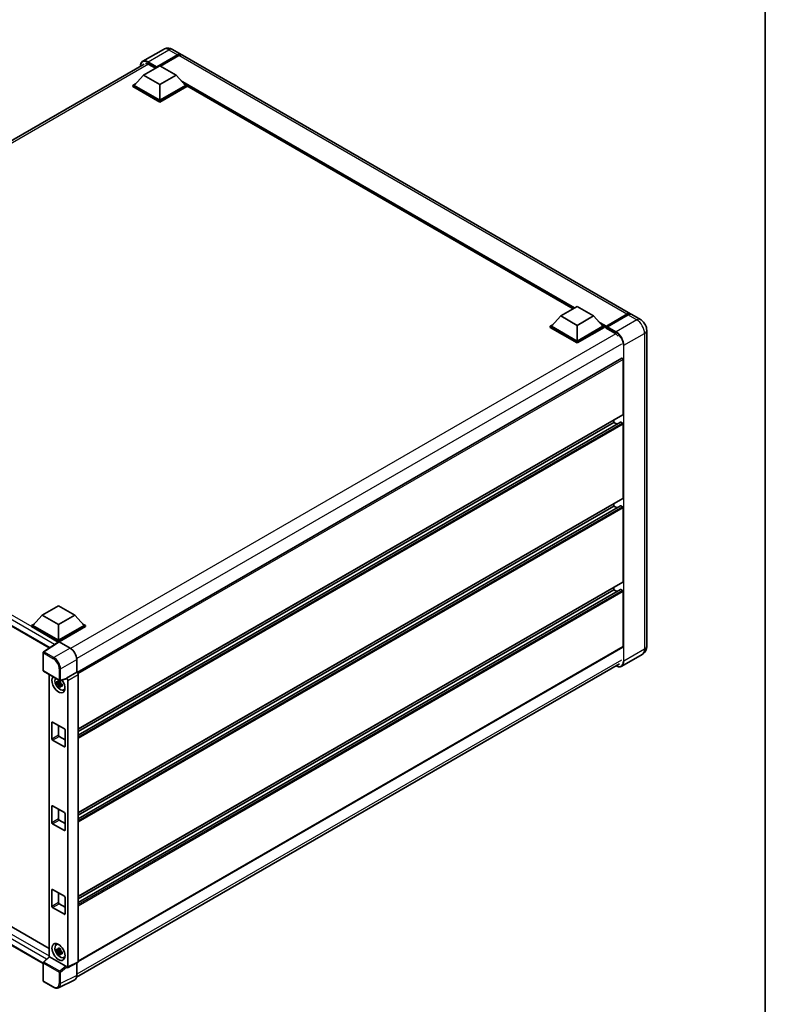
# Model space of a CAD drawing. Units: millimetres. Extents: x 0 to 11604, y 0 to 1546.
# Drawn here: x 953 to 1173, y 169 to 460 of the extents above; entities that cross this region are included whole.
import ezdxf

# ---------------------------------------------------------------- set-up
doc = ezdxf.new("R2010")
doc.units = ezdxf.units.MM
doc.header["$LTSCALE"] = 3
for name, color, linetype, lineweight in [('Border (ISO)', 7, 'Continuous', 35), ('Visible (ISO)', 7, 'Continuous', 35), ('Visible Narrow (ISO)', 7, 'Continuous', 25)]:
    doc.layers.add(name, color=color, linetype=linetype, lineweight=lineweight)

# ---------------------------------------------------------------- blocks, each defined once
blk = doc.blocks.new('図面枠 tk図枠')
at = {"layer": 'Border (ISO)'}
blk.add_line((405.5, 289), (405.5, 8), dxfattribs=at)

msp = doc.modelspace()

# ---------------------------------------------------------------- linework, layer by layer
at = {"layer": 'Visible (ISO)'}
for p, q in [((995.3412, 451.269), (989.2665, 447.7618)), ((998.0685, 451.215), (1000.5755, 449.7675)), ((993.3135, 445.963), (999.4846, 449.5259)), ((993.4099, 446.1522), (999.4846, 449.6595)), ((999.8703, 449.4368), (994.4898, 446.3304)), ((1133.2544, 373.1653), (1000.9612, 449.5448)), ((829.2854, 354.3405), (989.6756, 446.9419)), ((989.4565, 443.6694), (994.2777, 446.4529)), ((991.0957, 446.8203), (993.0049, 445.718)), ((993.3135, 445.963), (993.3135, 445.9852)), ((993.3713, 445.9296), (993.3135, 445.963)), ((994.2777, 446.4529), (999.0989, 443.6694)), ((989.4565, 443.6694), (986.7181, 440.5964)), ((994.2777, 440.8858), (989.4565, 443.6694)), ((999.0989, 443.6694), (994.2777, 440.8858)), ((999.0989, 443.6694), (1001.8373, 440.5964)), ((986.3324, 440.5964), (987.1268, 441.055)), ((986.3324, 440.2846), (986.3324, 440.5964)), ((994.2777, 436.0091), (986.3324, 440.5964)), ((994.2777, 435.6974), (986.3324, 440.2846)), ((994.2777, 436.2318), (986.7181, 440.5964)), ((994.2777, 440.8858), (994.2777, 436.2318)), ((1001.8373, 440.5964), (994.2777, 436.2318)), ((1002.223, 440.5964), (994.2777, 436.0091)), ((1002.223, 440.2846), (994.2777, 435.6974)), ((1001.4286, 441.055), (1002.223, 440.5964)), ((1002.223, 440.2846), (1002.223, 440.5964)), ((1116.3087, 374.659), (1002.223, 440.5264)), ((994.2777, 435.6974), (994.2777, 436.0091)), ((1112.6474, 372.5451), (1117.4686, 375.3286)), ((1117.4686, 375.3286), (1122.2898, 372.5451)), ((1112.6474, 372.5451), (1109.909, 369.4721)), ((1117.4686, 369.7616), (1112.6474, 372.5451)), ((1122.2898, 372.5451), (1117.4686, 369.7616)), ((1122.2898, 372.5451), (1125.0282, 369.4721)), ((1126.0207, 369.3118), (1132.1918, 372.8747)), ((1126.1081, 369.5612), (1132.1635, 373.0572)), ((1132.5492, 372.8346), (1126.4745, 369.3273)), ((1136.1472, 371.4952), (1133.6401, 372.9426)), ((1109.5233, 369.4721), (1110.3177, 369.9307)), ((1109.5233, 369.1603), (1109.5233, 369.4721)), ((1117.4686, 364.8849), (1109.5233, 369.4721)), ((1117.4686, 365.1075), (1109.909, 369.4721)), ((1117.4686, 369.7616), (1117.4686, 365.1075)), ((1125.0282, 369.4721), (1117.4686, 365.1075)), ((1125.4139, 369.4721), (1117.4686, 364.8849)), ((1124.6195, 369.9307), (1125.4139, 369.4721)), ((1125.4139, 369.1603), (1125.4139, 369.4721)), ((1125.9924, 369.0681), (1125.4139, 369.4021)), ((1125.9924, 369.1603), (1125.9924, 369.3607)), ((1117.4686, 364.5731), (1109.5233, 369.1603)), ((1125.4139, 369.1603), (1117.4686, 364.5731)), ((1125.9924, 368.9376), (1125.9924, 369.2494)), ((1125.9924, 368.9376), (1128.5959, 367.4346)), ((1126.3781, 369.1381), (1126.0888, 369.3051)), ((1126.3781, 369.1603), (1126.3781, 369.1381)), ((1138.0094, 368.2696), (1138.0094, 274.9663)), ((1117.4686, 364.5731), (1117.4686, 364.8849)), ((1130.6772, 360.0439), (969.886, 267.211)), ((1131.0064, 343.4407), (1131.0064, 359.6964)), ((832.9375, 348.8002), (961.6642, 274.4798)), ((1130.95, 343.3158), (970.1718, 250.4905)), ((1130.2689, 341.1552), (970.1718, 248.723)), ((1128.3066, 341.1025), (970.1718, 249.8034)), ((1128.3066, 341.1025), (1128.3066, 341.7897)), ((1129.2422, 340.5624), (1128.3066, 341.1025)), ((1130.8136, 340.8799), (1130.3508, 341.1471)), ((1131.0064, 318.7231), (1131.0064, 340.5458)), ((1130.95, 318.5983), (970.1718, 225.7729)), ((1128.3066, 316.385), (1128.3066, 317.0721)), ((1130.2689, 316.4376), (970.1718, 224.0055)), ((1128.3066, 316.385), (970.1718, 225.0858)), ((1129.2422, 315.8448), (1128.3066, 316.385)), ((1130.8136, 316.1623), (1130.3508, 316.4295)), ((1131.0064, 294.0055), (1131.0064, 315.8283)), ((1130.95, 293.8807), (970.1718, 201.0554)), ((1130.2689, 291.72), (970.1718, 199.2879)), ((1128.3066, 291.6674), (970.1718, 200.3682)), ((1128.3066, 291.6674), (1128.3066, 292.3545)), ((1129.2422, 291.1272), (1128.3066, 291.6674)), ((1130.8136, 291.4447), (1130.3508, 291.7119)), ((1131.0064, 274.855), (1131.0064, 291.1107)), ((959.5652, 284.163), (964.3864, 286.9465)), ((964.3864, 286.9465), (969.2076, 284.163)), ((959.5652, 284.163), (956.8268, 281.09)), ((964.3864, 281.3795), (959.5652, 284.163)), ((969.2076, 284.163), (964.3864, 281.3795)), ((969.2076, 284.163), (971.946, 281.09)), ((956.4411, 281.09), (957.2355, 281.5487)), ((956.4411, 280.7783), (956.4411, 281.09)), ((964.3864, 276.5028), (956.4411, 281.09)), ((964.3154, 276.232), (956.4411, 280.7783)), ((964.3864, 276.7255), (956.8268, 281.09)), ((964.3864, 281.3795), (964.3864, 276.7255)), ((971.946, 281.09), (964.3864, 276.7255)), ((972.3317, 281.09), (964.3864, 276.5028)), ((972.3317, 280.7783), (964.5792, 276.3024)), ((971.5373, 281.5487), (972.3317, 281.09)), ((972.3317, 280.7783), (972.3317, 281.09)), ((964.4381, 276.3131), (959.9623, 273.3549)), ((964.3864, 276.2789), (964.3864, 276.5028)), ((964.5791, 276.3025), (967.8588, 274.4089)), ((964.3154, 276.232), (964.29, 276.2467)), ((964.29, 276.2152), (964.29, 276.2467)), ((1130.95, 274.7301), (970.1718, 181.9048)), ((959.8399, 267.8224), (959.8399, 273.1274)), ((969.7861, 271.0708), (969.7861, 267.2838)), ((1136.6926, 272.5774), (1130.6179, 269.0702)), ((959.9763, 267.5862), (964.6668, 264.8782)), ((969.7222, 177.2331), (1130.016, 269.7788)), ((961.5947, 266.6518), (961.5947, 183.2379)), ((964.9155, 264.6648), (964.6402, 264.5059)), ((966.7106, 265.3148), (964.87, 264.8499)), ((969.7861, 267.2838), (966.7924, 265.5554)), ((966.7924, 265.5554), (966.7926, 265.5553)), ((966.7924, 265.4546), (966.7924, 265.5554)), ((967.1781, 264.8876), (967.1781, 180.2789)), ((969.7861, 267.2838), (969.7863, 267.2837)), ((970.1718, 266.6161), (970.1718, 181.7741)), ((964.9546, 264.245), (963.919, 264.0274)), ((964.4181, 263.1629), (965.1243, 263.951)), ((964.6402, 263.8675), (965.08, 264.1214)), ((964.9546, 264.5248), (964.9546, 264.6435)), ((964.9546, 264.245), (964.9546, 264.3048)), ((965.0304, 264.2012), (964.9546, 264.245)), ((965.1243, 263.951), (965.1243, 264.0386)), ((965.1243, 263.951), (965.1761, 263.9211)), ((965.4684, 263.7073), (965.1931, 263.5483)), ((965.3667, 263.8111), (965.4695, 263.7517)), ((965.9094, 262.0849), (966.288, 262.2525)), ((835.2751, 258.6549), (961.5947, 185.7243)), ((959.8399, 181.2277), (832.9375, 254.4948)), ((962.4579, 247.5766), (962.4579, 252.4755)), ((962.6508, 252.5869), (966.122, 250.5828)), ((964.3864, 251.5848), (964.3864, 248.69)), ((966.3149, 250.2487), (966.3149, 245.3498)), ((966.122, 245.2384), (962.6508, 247.2425)), ((964.5792, 248.3559), (966.3149, 247.3539)), ((962.4579, 222.859), (962.4579, 227.758)), ((962.6508, 227.8693), (966.122, 225.8652)), ((964.3864, 226.8672), (964.3864, 223.9724)), ((966.3149, 225.5312), (966.3149, 220.6322)), ((966.122, 220.5208), (962.6508, 222.525)), ((964.5792, 223.6384), (966.3149, 222.6363)), ((962.4579, 198.1414), (962.4579, 203.0404)), ((962.6508, 203.1517), (966.122, 201.1476)), ((964.3864, 202.1497), (964.3864, 199.2548)), ((966.3149, 200.8136), (966.3149, 195.9146)), ((966.122, 195.8033), (962.6508, 197.8074)), ((964.5792, 198.9208), (966.3149, 197.9187)), ((963.7311, 186.8062), (964.0654, 187.0503)), ((959.9274, 181.6945), (961.636, 183.2761)), ((966.6011, 180.4957), (961.786, 183.2757)), ((964.9546, 185.1933), (963.919, 184.9757)), ((964.4181, 184.1112), (965.1243, 184.8993)), ((964.9155, 185.6131), (964.6402, 185.4541)), ((964.6402, 184.8158), (965.08, 185.0697)), ((964.9546, 185.4731), (964.9546, 185.5918)), ((964.9546, 185.1933), (964.9546, 185.2531)), ((965.0304, 185.1495), (964.9546, 185.1933)), ((965.1243, 184.8993), (965.1243, 184.9869)), ((965.1243, 184.8993), (965.1761, 184.8694)), ((965.4684, 184.6555), (965.1931, 184.4966)), ((965.3667, 184.7594), (965.4695, 184.7)), ((959.8399, 176.1894), (959.8399, 181.4944)), ((965.9094, 183.0332), (966.288, 183.2008)), ((970.0493, 181.5193), (967.0555, 180.0242)), ((969.7861, 181.3879), (969.7861, 177.7647)), ((966.7924, 180.0565), (966.7924, 180.1574)), ((966.7926, 180.0564), (966.7924, 180.0565)), ((962.9322, 174.2466), (959.9763, 175.9532)), ((969.1734, 176.4908), (964.3736, 174.0936))]:
    msp.add_line(p, q, dxfattribs=at)
for centre, start, end in [((960.1126, 273.1274), 123.461292, 180), ((960.1126, 267.8224), 180, 240), ((964.8032, 265.1143), 240, 284.173003), ((960.1126, 181.4944), 132.789481, 180), ((960.1126, 176.1894), 180, 240)]:
    msp.add_arc(centre, 0.2727, start, end, dxfattribs=at)
for centre, major_axis, ratio, start_param, end_param in [((999.4846, 447.878), (1.0909, 1.8895), 0.57735027, 6.10547471, 7.06858347), ((999.4846, 447.878), (1.0091, 1.7478), 0.57735027, 0.02962637, 0.78539816), ((999.8703, 447.6553), (1.0909, 1.8895), 0.57735027, 0, 0.78539816), ((991.0957, 444.7048), (-1.2955, 2.2438), 0.57735027, 5.49778714, 6.06759905), ((993.4099, 446.0409), (0.0682, 0.1181), 0.57735027, 0.78539816, 2.35619449), ((1132.1635, 371.2758), (1.0909, 1.8895), 0.57735027, 6.10547471, 7.06858347), ((1132.5492, 371.0531), (1.0909, 1.8895), 0.57735027, 0, 0.78539816), ((1126.1081, 369.4275), (0.0818, 0.1417), 0.57735027, 0.78539816, 2.35619449), ((1126.0888, 369.1937), (-0.0682, 0.1181), 0.57735027, 5.49778714, 7.06858347), ((1126.4745, 369.216), (-0.0682, -0.1181), 0.57735027, 3.92699082, 5.49778714), ((1128.5959, 365.3191), (1.2955, -2.2438), 0.57735027, 1.78638258, 2.35619449), ((1130.8136, 359.8077), (-0.1364, 0.2362), 0.57735027, 3.92699082, 6.28318531), ((1130.8136, 343.552), (0.1364, -0.2362), 0.57735027, 0, 0.78539816), ((1130.3508, 341.0135), (-0.0818, 0.1417), 0.57735027, 5.49778714, 6.28318531), ((1130.8136, 340.6572), (-0.1364, 0.2362), 0.57735027, 3.92699082, 5.49778714), ((1130.8136, 318.8344), (0.1364, -0.2362), 0.57735027, 0, 0.78539816), ((1130.3508, 316.2959), (-0.0818, 0.1417), 0.57735027, 5.49778714, 6.28318531), ((1130.8136, 315.9396), (-0.1364, 0.2362), 0.57735027, 3.92699082, 5.49778714), ((1130.8136, 294.1169), (0.1364, -0.2362), 0.57735027, 0, 0.78539816), ((1130.3508, 291.5783), (-0.0818, 0.1417), 0.57735027, 5.49778714, 6.28318531), ((1130.8136, 291.222), (-0.1364, 0.2362), 0.57735027, 3.92699082, 5.49778714), ((964.5793, 276.0795), (-0.1365, 0.2365), 0.5766475, 5.49839613, 6.31804944), ((964.29, 275.5787), (0.4091, 0.7086), 0.57735027, 0.78539816, 1.17435442), ((967.8565, 272.1821), (-1.3636, 2.3619), 0.5780539, 3.9275998, 5.49717816), ((1130.8136, 274.9663), (0.1364, -0.2362), 0.57735027, 0, 0.78539816), ((964.3864, 263.7209), (1.3636, -2.3619), 0.57735027, 3.29297256, 8.06771222), ((964.8878, 264.0104), (-1.0913, 1.8901), 0.57735027, 0.35706869, 3.53279276), ((964.653, 263.8749), (-0.4269, 0.7395), 0.57735027, 5.97330265, 6.59306797), ((966.5994, 265.568), (-0.1328, 0.2448), 0.5718249, 2.9967698, 3.95327169), ((966.7921, 265.1099), (0.2727, -0.4724), 0.5780539, 0.78600715, 2.3555855), ((969.7859, 266.8383), (-0.2727, 0.4724), 0.5780539, 3.9275998, 5.49717816), ((964.653, 263.8749), (-0.4269, 0.7395), 0.57735027, 1.26091366, 1.88067899), ((964.653, 263.8749), (0.4269, -0.7395), 0.57735027, 1.26091366, 1.88067899), ((964.653, 263.8749), (0.4269, -0.7395), 0.57735027, 5.97330265, 6.59306797), ((965.5435, 264.389), (1.3636, -2.3619), 0.57735027, 5.62163033, 5.84503628), ((962.6508, 252.3642), (-0.1364, 0.2362), 0.57735027, 5.49778714, 7.06858347), ((966.122, 250.3601), (-0.1364, 0.2362), 0.57735027, 3.92699082, 5.49778714), ((962.6508, 247.4652), (0.1364, -0.2362), 0.57735027, 3.92699082, 5.49778714), ((964.5792, 248.5786), (0.1364, -0.2362), 0.57735027, 3.92699082, 5.49778714), ((966.122, 245.4611), (0.1364, -0.2362), 0.57735027, 5.49778714, 7.06858347), ((962.6508, 227.6466), (-0.1364, 0.2362), 0.57735027, 5.49778714, 7.06858347), ((964.5792, 223.861), (0.1364, -0.2362), 0.57735027, 3.92699082, 5.49778714), ((966.122, 225.6425), (-0.1364, 0.2362), 0.57735027, 3.92699082, 5.49778714), ((962.6508, 222.7476), (0.1364, -0.2362), 0.57735027, 3.92699082, 5.49778714), ((966.122, 220.7435), (0.1364, -0.2362), 0.57735027, 5.49778714, 7.06858347), ((962.6508, 202.929), (-0.1364, 0.2362), 0.57735027, 5.49778714, 7.06858347), ((966.122, 200.9249), (-0.1364, 0.2362), 0.57735027, 3.92699082, 5.49778714), ((962.6508, 198.0301), (0.1364, -0.2362), 0.57735027, 3.92699082, 5.49778714), ((964.5792, 199.1435), (0.1364, -0.2362), 0.57735027, 3.92699082, 5.49778714), ((966.122, 196.0259), (0.1364, -0.2362), 0.57735027, 5.49778714, 7.06858347), ((964.8878, 184.9587), (-1.0913, 1.8901), 0.57735027, 5.8919852, 9.81597807), ((965.5435, 185.3373), (1.3636, -2.3619), 0.57735027, 3.57974168, 3.80314763), ((961.7876, 183.0449), (0.1328, -0.2448), 0.5718249, 2.39113693, 3.28641551), ((964.653, 184.8232), (-0.4269, 0.7395), 0.57735027, 5.97330265, 6.59306797), ((964.653, 184.8232), (-0.4269, 0.7395), 0.57735027, 1.26091366, 1.88067899), ((964.653, 184.8232), (0.4269, -0.7395), 0.57735027, 1.26091366, 1.88067899), ((964.653, 184.8232), (0.4269, -0.7395), 0.57735027, 5.97330265, 6.59306797), ((965.5435, 185.3373), (1.3636, -2.3619), 0.57735027, 5.62163033, 5.84503628), ((966.5994, 180.2668), (0.1314, -0.2428), 0.58179756, 0.82141755, 2.38355232), ((969.7859, 181.9974), (0.2731, -0.473), 0.5766475, 6.24832118, 7.06797448), ((966.7921, 180.5023), (0.2731, -0.473), 0.5766475, 5.49839613, 7.06797448), ((967.8565, 178.8815), (1.3653, -2.3648), 0.5766475, 6.24832118, 7.06797448)]:
    msp.add_ellipse(centre, major_axis=major_axis, ratio=ratio, start_param=start_param, end_param=end_param, dxfattribs=at)
msp.add_ellipse((964.3864, 184.6692), major_axis=(-1.3636, 2.3619), ratio=0.57735027, dxfattribs=at)
for points, knots in [([(998.0685, 451.215), (997.9424, 451.2877), (997.8063, 451.3551), (997.5088, 451.4724), (997.3473, 451.5225), (996.9958, 451.5936), (996.8055, 451.6145), (996.4013, 451.61), (996.1872, 451.5842), (995.7568, 451.4716), (995.5411, 451.3844), (995.3412, 451.269)], [3.141592654, 3.141592654, 3.141592654, 3.141592654, 3.298672286, 3.298672286, 3.455751919, 3.455751919, 3.612831552, 3.612831552, 3.769911184, 3.769911184, 3.926990817, 3.926990817, 3.926990817, 3.926990817]), ([(988.5499, 446.2919), (988.553, 446.4024), (988.5622, 446.5096), (988.5968, 446.742), (988.6257, 446.8649), (988.7031, 447.0951), (988.7515, 447.2025), (988.8675, 447.3984), (988.9352, 447.487), (989.0882, 447.6419), (989.1737, 447.7082), (989.2665, 447.7618)], [1.602386081, 1.602386081, 1.602386081, 1.602386081, 1.727875959, 1.727875959, 1.884955592, 1.884955592, 2.042035225, 2.042035225, 2.199114858, 2.199114858, 2.35619449, 2.35619449, 2.35619449, 2.35619449]), ([(1132.1918, 372.8747), (1132.2668, 372.918), (1132.3425, 372.9549), (1132.4937, 373.0146), (1132.5693, 373.0374), (1132.719, 373.0676), (1132.7931, 373.0751), (1132.938, 373.0735), (1133.0088, 373.0644), (1133.0884, 373.0436), (1133.1, 373.0403), (1133.1116, 373.0367)], [1.570796327, 1.570796327, 1.570796327, 1.570796327, 1.727875959, 1.727875959, 1.884955592, 1.884955592, 2.042035225, 2.042035225, 2.199114858, 2.199114858, 2.226350272, 2.226350272, 2.226350272, 2.226350272]), ([(1138.0094, 368.2696), (1138.0094, 368.5607), (1137.9714, 368.8282), (1137.8495, 369.3317), (1137.765, 369.5679), (1137.5576, 370.0172), (1137.4347, 370.2301), (1137.1493, 370.6343), (1136.987, 370.8256), (1136.6119, 371.1829), (1136.3993, 371.3496), (1136.1472, 371.4952)], [4.71238898, 4.71238898, 4.71238898, 4.71238898, 5.02654825, 5.02654825, 5.34070751, 5.34070751, 5.65486678, 5.65486678, 5.96902604, 5.96902604, 6.28318531, 6.28318531, 6.28318531, 6.28318531]), ([(1136.6926, 272.5774), (1136.8925, 272.6928), (1137.0759, 272.836), (1137.3886, 273.1524), (1137.518, 273.3249), (1137.7239, 273.6728), (1137.801, 273.848), (1137.9152, 274.188), (1137.9526, 274.3528), (1137.9997, 274.6691), (1138.0094, 274.8207), (1138.0094, 274.9663)], [3.926990817, 3.926990817, 3.926990817, 3.926990817, 4.08407045, 4.08407045, 4.241150082, 4.241150082, 4.398229715, 4.398229715, 4.555309348, 4.555309348, 4.71238898, 4.71238898, 4.71238898, 4.71238898]), ([(1130.6179, 269.0702), (1130.5251, 269.0166), (1130.425, 268.9757), (1130.2143, 268.9206), (1130.1037, 268.9063), (1129.876, 268.9038), (1129.7589, 268.9156), (1129.5208, 268.9637), (1129.3999, 269.0001), (1129.1814, 269.0863), (1129.0839, 269.1319), (1128.9867, 269.1845)], [2.35619449, 2.35619449, 2.35619449, 2.35619449, 2.513274123, 2.513274123, 2.670353756, 2.670353756, 2.827433388, 2.827433388, 2.984513021, 2.984513021, 3.110002899, 3.110002899, 3.110002899, 3.110002899]), ([(963.919, 264.0274), (963.9101, 264.1354), (963.906, 264.243), (963.906, 264.4446), (963.9101, 264.5539), (963.919, 264.6657)], [4.331071921, 4.331071921, 4.331071921, 4.331071921, 4.398975087, 4.398975087, 4.466878254, 4.466878254, 4.466878254, 4.466878254]), ([(963.919, 264.6657), (963.9673, 264.6243), (964.0165, 264.5835), (964.0829, 264.5302), (964.0995, 264.5171), (964.1162, 264.504)], [4.4863158772, 4.4863158772, 4.4863158772, 4.4863158772, 4.5307133937, 4.5307133937, 4.5453911286, 4.5453911286, 4.5453911286, 4.5453911286]), ([(964.3766, 264.6543), (964.3796, 264.6788), (964.3827, 264.7033), (964.3956, 264.8024), (964.4064, 264.8778), (964.4181, 264.9539)], [4.8174915459, 4.8174915459, 4.8174915459, 4.8174915459, 4.8321692807, 4.8321692807, 4.8765667973, 4.8765667973, 4.8765667973, 4.8765667973]), ([(964.4181, 264.9539), (964.5072, 264.8987), (964.5983, 264.8443), (964.7729, 264.7435), (964.8696, 264.6894), (964.9709, 264.6347)], [4.331071921, 4.331071921, 4.331071921, 4.331071921, 4.398975087, 4.398975087, 4.466878254, 4.466878254, 4.466878254, 4.466878254]), ([(964.1162, 263.8656), (964.0995, 263.8787), (964.0829, 263.8919), (964.0165, 263.9452), (963.9673, 263.986), (963.919, 264.0274)], [4.8174915459, 4.8174915459, 4.8174915459, 4.8174915459, 4.8321692807, 4.8321692807, 4.8765667973, 4.8765667973, 4.8765667973, 4.8765667973]), ([(964.4181, 263.1629), (964.4064, 263.2255), (964.3956, 263.2885), (964.3827, 263.3727), (964.3796, 263.3936), (964.3766, 263.4146)], [4.4863158772, 4.4863158772, 4.4863158772, 4.4863158772, 4.5307133937, 4.5307133937, 4.5453911286, 4.5453911286, 4.5453911286, 4.5453911286]), ([(964.9709, 262.8437), (964.8696, 262.8919), (964.7729, 262.943), (964.5983, 263.0438), (964.5072, 263.1012), (964.4181, 263.1629)], [4.331071921, 4.331071921, 4.331071921, 4.331071921, 4.398975087, 4.398975087, 4.466878254, 4.466878254, 4.466878254, 4.466878254]), ([(964.9709, 264.6347), (964.9592, 264.5586), (964.9485, 264.4833), (964.9355, 264.3841), (964.9324, 264.3596), (964.9294, 264.3351)], [4.4863158772, 4.4863158772, 4.4863158772, 4.4863158772, 4.5307133937, 4.5307133937, 4.5453911286, 4.5453911286, 4.5453911286, 4.5453911286]), ([(964.9294, 263.0954), (964.9324, 263.0745), (964.9355, 263.0535), (964.9485, 262.9693), (964.9592, 262.9063), (964.9709, 262.8437)], [4.8174915459, 4.8174915459, 4.8174915459, 4.8174915459, 4.8321692807, 4.8321692807, 4.8765667973, 4.8765667973, 4.8765667973, 4.8765667973]), ([(965.1898, 263.8841), (965.2125, 263.8745), (965.2353, 263.8649), (965.3276, 263.8265), (965.3983, 263.7981), (965.47, 263.7702)], [4.8174915459, 4.8174915459, 4.8174915459, 4.8174915459, 4.8321692807, 4.8321692807, 4.8765667973, 4.8765667973, 4.8765667973, 4.8765667973]), ([(965.47, 263.1319), (965.3983, 263.1598), (965.3276, 263.1882), (965.2353, 263.2266), (965.2125, 263.2361), (965.1898, 263.2458)], [4.4863158772, 4.4863158772, 4.4863158772, 4.4863158772, 4.5307133937, 4.5307133937, 4.5453911286, 4.5453911286, 4.5453911286, 4.5453911286]), ([(965.47, 263.7702), (965.4667, 263.6552), (965.4652, 263.5444), (965.4652, 263.3428), (965.4667, 263.2367), (965.47, 263.1319)], [4.331071921, 4.331071921, 4.331071921, 4.331071921, 4.398975087, 4.398975087, 4.466878254, 4.466878254, 4.466878254, 4.466878254]), ([(963.919, 184.9757), (963.9101, 185.0837), (963.906, 185.1913), (963.906, 185.3929), (963.9101, 185.5022), (963.919, 185.614)], [4.331071921, 4.331071921, 4.331071921, 4.331071921, 4.398975087, 4.398975087, 4.466878254, 4.466878254, 4.466878254, 4.466878254]), ([(963.919, 185.614), (963.9673, 185.5726), (964.0165, 185.5318), (964.0829, 185.4785), (964.0995, 185.4653), (964.1162, 185.4523)], [4.4863158772, 4.4863158772, 4.4863158772, 4.4863158772, 4.5307133937, 4.5307133937, 4.5453911286, 4.5453911286, 4.5453911286, 4.5453911286]), ([(964.1162, 184.8139), (964.0995, 184.827), (964.0829, 184.8402), (964.0165, 184.8935), (963.9673, 184.9342), (963.919, 184.9757)], [4.8174915459, 4.8174915459, 4.8174915459, 4.8174915459, 4.8321692807, 4.8321692807, 4.8765667973, 4.8765667973, 4.8765667973, 4.8765667973]), ([(964.3766, 185.6026), (964.3796, 185.627), (964.3827, 185.6516), (964.3956, 185.7507), (964.4064, 185.8261), (964.4181, 185.9022)], [4.8174915459, 4.8174915459, 4.8174915459, 4.8174915459, 4.8321692807, 4.8321692807, 4.8765667973, 4.8765667973, 4.8765667973, 4.8765667973]), ([(964.4181, 184.1112), (964.4064, 184.1738), (964.3956, 184.2367), (964.3827, 184.321), (964.3796, 184.3419), (964.3766, 184.3629)], [4.4863158772, 4.4863158772, 4.4863158772, 4.4863158772, 4.5307133937, 4.5307133937, 4.5453911286, 4.5453911286, 4.5453911286, 4.5453911286]), ([(964.4181, 185.9022), (964.5072, 185.847), (964.5983, 185.7926), (964.7729, 185.6918), (964.8696, 185.6377), (964.9709, 185.583)], [4.331071921, 4.331071921, 4.331071921, 4.331071921, 4.398975087, 4.398975087, 4.466878254, 4.466878254, 4.466878254, 4.466878254]), ([(964.9709, 183.792), (964.8696, 183.8402), (964.7729, 183.8913), (964.5983, 183.9921), (964.5072, 184.0495), (964.4181, 184.1112)], [4.331071921, 4.331071921, 4.331071921, 4.331071921, 4.398975087, 4.398975087, 4.466878254, 4.466878254, 4.466878254, 4.466878254]), ([(964.9709, 185.583), (964.9592, 185.5069), (964.9485, 185.4316), (964.9355, 185.3324), (964.9324, 185.3079), (964.9294, 185.2834)], [4.4863158772, 4.4863158772, 4.4863158772, 4.4863158772, 4.5307133937, 4.5307133937, 4.5453911286, 4.5453911286, 4.5453911286, 4.5453911286]), ([(964.9294, 184.0437), (964.9324, 184.0227), (964.9355, 184.0018), (964.9485, 183.9176), (964.9592, 183.8546), (964.9709, 183.792)], [4.8174915459, 4.8174915459, 4.8174915459, 4.8174915459, 4.8321692807, 4.8321692807, 4.8765667973, 4.8765667973, 4.8765667973, 4.8765667973]), ([(965.1898, 184.8324), (965.2125, 184.8228), (965.2353, 184.8132), (965.3276, 184.7748), (965.3983, 184.7464), (965.47, 184.7185)], [4.8174915459, 4.8174915459, 4.8174915459, 4.8174915459, 4.8321692807, 4.8321692807, 4.8765667973, 4.8765667973, 4.8765667973, 4.8765667973]), ([(965.47, 184.0802), (965.3983, 184.1081), (965.3276, 184.1365), (965.2353, 184.1748), (965.2125, 184.1844), (965.1898, 184.1941)], [4.4863158772, 4.4863158772, 4.4863158772, 4.4863158772, 4.5307133937, 4.5307133937, 4.5453911286, 4.5453911286, 4.5453911286, 4.5453911286]), ([(965.47, 184.7185), (965.4667, 184.6035), (965.4652, 184.4926), (965.4652, 184.291), (965.4667, 184.185), (965.47, 184.0802)], [4.331071921, 4.331071921, 4.331071921, 4.331071921, 4.398975087, 4.398975087, 4.466878254, 4.466878254, 4.466878254, 4.466878254]), ([(964.3736, 174.0936), (964.289, 174.0514), (964.1989, 174.0202), (964.0124, 173.9804), (963.916, 173.9718), (963.7209, 173.9756), (963.6221, 173.9879), (963.4241, 174.0315), (963.3249, 174.0627), (963.1275, 174.1422), (963.0293, 174.1905), (962.9322, 174.2466)], [0.03486413, 0.03486413, 0.03486413, 0.03486413, 0.184849139, 0.184849139, 0.334834148, 0.334834148, 0.484819157, 0.484819157, 0.634804167, 0.634804167, 0.784789176, 0.784789176, 0.784789176, 0.784789176])]:
    msp.add_open_spline(points, degree=3, knots=knots, dxfattribs=at)
for points, weights in [([(964.3766, 264.6543), (964.5506, 264.5723), (964.6402, 264.5059)], [1.03074466748, 1.22656475141, 1.35956394726]), ([(964.6402, 264.5059), (964.4483, 264.5132), (964.1162, 264.504)], [1.35956394726, 1.22656475141, 1.03074466748]), ([(964.1162, 263.8656), (964.4483, 263.8748), (964.6402, 263.8675)], [1.03074466748, 1.22656475141, 1.35956394726]), ([(964.6402, 263.8675), (964.5506, 263.6976), (964.3766, 263.4146)], [1.35956394726, 1.22656475141, 1.03074466748]), ([(964.9294, 263.0954), (965.1035, 263.3784), (965.1931, 263.5483)], [1.03074466748, 1.22656475141, 1.35956394726]), ([(965.1931, 263.5483), (965.2058, 263.4375), (965.1898, 263.2458)], [1.35956394726, 1.22656475141, 1.03074466748]), ([(964.6402, 185.4541), (964.4483, 185.4615), (964.1162, 185.4523)], [1.35956394726, 1.22656475141, 1.03074466748]), ([(964.1162, 184.8139), (964.4483, 184.8231), (964.6402, 184.8158)], [1.03074466748, 1.22656475141, 1.35956394726]), ([(964.3766, 185.6026), (964.5506, 185.5206), (964.6402, 185.4541)], [1.03074466748, 1.22656475141, 1.35956394726]), ([(964.6402, 184.8158), (964.5506, 184.6459), (964.3766, 184.3629)], [1.35956394726, 1.22656475141, 1.03074466748]), ([(964.9294, 184.0437), (965.1035, 184.3267), (965.1931, 184.4966)], [1.03074466748, 1.22656475141, 1.35956394726]), ([(965.1931, 184.4966), (965.2058, 184.3858), (965.1898, 184.1941)], [1.35956394726, 1.22656475141, 1.03074466748])]:
    msp.add_rational_spline(points, weights, degree=2, dxfattribs=at)
at = {"layer": 'Visible Narrow (ISO)'}
for p, q in [((990.9029, 447.5997), (996.9776, 451.1069)), ((996.9776, 451.1069), (999.4846, 449.6595)), ((999.7546, 449.37), (999.4846, 449.5259)), ((1132.1635, 373.0572), (999.8703, 449.4368)), ((990.9966, 446.8744), (830.0682, 353.9624)), ((990.8065, 447.4327), (993.3135, 445.9852)), ((993.4099, 446.1522), (990.9029, 447.5997)), ((1116.7936, 374.9389), (1000.5294, 442.0641)), ((1116.5622, 374.8053), (1001.0199, 441.5137)), ((1116.3886, 374.7051), (1001.3877, 441.1009)), ((1126.0888, 369.3051), (1132.26, 372.868)), ((1132.26, 372.868), (1132.4335, 372.7678)), ((1132.5492, 372.8346), (1135.0562, 371.3871)), ((1126.1081, 369.5612), (1123.7203, 370.9398)), ((1125.9924, 369.3607), (1124.2107, 370.3894)), ((1125.9924, 369.1603), (1124.5786, 369.9766)), ((1135.0562, 371.3871), (1128.9816, 367.8799)), ((1128.8652, 367.256), (967.9518, 274.3526)), ((1126.3781, 369.1603), (1128.8851, 367.7129)), ((1128.9816, 367.8799), (1126.4745, 369.3273)), ((1131.2957, 363.8717), (1137.3704, 367.3789)), ((1137.3704, 367.3789), (1137.3704, 274.0756)), ((1130.5243, 364.2057), (969.7672, 271.3925)), ((1131.1029, 363.8717), (1131.1029, 270.5684)), ((1131.2957, 270.5684), (1131.2957, 363.8717)), ((1131.0064, 359.6964), (970.1377, 266.8188)), ((963.2364, 275.5189), (832.7681, 350.8448)), ((832.7681, 349.1747), (961.8877, 274.6275)), ((964.29, 276.2467), (833.3466, 351.8469)), ((1131.0064, 343.4407), (970.1718, 250.5828)), ((1130.3508, 341.1471), (970.1718, 248.6677)), ((1130.8136, 340.8799), (970.1718, 248.1333)), ((1131.0064, 340.5458), (970.1718, 247.6879)), ((1131.0064, 318.7231), (970.1718, 225.8652)), ((1130.3508, 316.4295), (970.1718, 223.9501)), ((1130.8136, 316.1623), (970.1718, 223.4157)), ((1131.0064, 315.8283), (970.1718, 222.9703)), ((1131.0064, 294.0055), (970.1718, 201.1476)), ((1130.3508, 291.7119), (970.1718, 199.2325)), ((1130.8136, 291.4447), (970.1718, 198.6981)), ((1131.0064, 291.1107), (970.1718, 198.2527)), ((960.1059, 273.3461), (964.5791, 276.3025)), ((967.8588, 274.4089), (963.0619, 271.6394)), ((1131.0064, 274.855), (970.1718, 181.997)), ((1137.3704, 274.0756), (1131.2957, 270.5684)), ((959.9198, 273.0161), (962.8758, 271.3094)), ((959.9198, 267.7111), (959.9198, 273.0161)), ((963.0619, 271.6394), (960.1059, 273.3461)), ((964.9892, 268.3012), (969.7861, 271.0708)), ((1130.5243, 270.9024), (969.7861, 178.1001)), ((964.6103, 265.003), (959.9198, 267.7111)), ((964.6103, 268.3051), (964.6103, 265.003)), ((964.9892, 264.9992), (964.9892, 268.3012)), ((966.7924, 265.4546), (964.9892, 264.9992)), ((969.7863, 267.2837), (966.7926, 265.5553)), ((967.1781, 264.8876), (970.1718, 266.6161)), ((960.8785, 182.5749), (832.7681, 256.5395)), ((833.3466, 257.5415), (961.5947, 183.4975)), ((832.7681, 254.8694), (959.8401, 181.5043)), ((962.4579, 252.4755), (962.6508, 252.5869)), ((964.3864, 248.69), (962.4579, 247.5766)), ((962.6508, 247.2425), (964.5792, 248.3559)), ((966.3149, 245.3498), (966.122, 245.2384)), ((962.4579, 227.758), (962.6508, 227.8693)), ((964.3864, 223.9724), (962.4579, 222.859)), ((962.6508, 222.525), (964.5792, 223.6384)), ((966.3149, 220.6322), (966.122, 220.5208)), ((962.4579, 203.0404), (962.6508, 203.1517)), ((964.3864, 199.2548), (962.4579, 198.1414)), ((962.6508, 197.8074), (964.5792, 198.9208)), ((966.3149, 195.9146), (966.122, 195.8033)), ((960.0648, 181.6824), (961.786, 183.2757)), ((959.9198, 176.078), (959.9198, 181.383)), ((959.9198, 181.383), (964.6103, 178.6749)), ((964.7553, 178.9743), (960.0648, 181.6824)), ((966.6011, 180.4957), (964.7553, 178.9743)), ((970.1718, 181.7741), (967.1781, 180.2789)), ((964.6103, 178.6749), (964.6103, 175.3729)), ((964.9892, 178.6711), (966.7924, 180.1574)), ((964.9892, 175.369), (964.9892, 178.6711)), ((969.7861, 177.7647), (964.9892, 175.369)), ((962.8758, 174.3714), (959.9198, 176.078))]:
    msp.add_line(p, q, dxfattribs=at)
for centre, major_axis, ratio, start_param, end_param in [((996.9776, 448.4347), (-1.6364, 2.8343), 0.57735027, 5.49778714, 6.28318531), ((996.9776, 449.3254), (1.0909, 1.8895), 0.57735027, 0, 0.78539816), ((990.8065, 444.8718), (-1.5682, 2.7162), 0.57735027, 5.49778714, 7.00309553), ((990.9029, 444.9275), (-1.6364, 2.8343), 0.57735027, 5.49778714, 6.28318531), ((990.9029, 447.4883), (0.0682, 0.1181), 0.57735027, 0.78539816, 2.35619449), ((1132.26, 372.7566), (-0.0682, 0.1181), 0.57735027, 5.49778714, 6.28318531), ((1132.26, 371.2201), (1.0091, 1.7478), 0.57735027, 0.15155638, 0.78539816), ((1135.0562, 369.6057), (1.0909, 1.8895), 0.57735027, 0, 0.78539816), ((1135.0562, 368.715), (1.6364, -2.8343), 0.57735027, 0.78539816, 2.35619449), ((1128.9816, 367.7686), (0.0682, 0.1181), 0.57735027, 0.78539816, 2.35619449), ((1128.8851, 365.1521), (1.5682, -2.7162), 0.57735027, 0.78539816, 2.35619449), ((1128.9816, 365.2077), (-1.6364, 2.8343), 0.57735027, 3.92699082, 5.49778714), ((1135.8276, 368.2696), (2.1818, 0), 0.57735027, 5.49778714, 6.28318531), ((1131.1993, 363.9273), (0.1364, 0), 0.57735027, 3.92699082, 5.49778714), ((960.1126, 273.1274), (-0.1504, 0.2275), 0.5766475, 5.463532, 6.28318531), ((1135.0562, 275.4117), (1.6364, -2.8343), 0.57735027, 0, 0.78539816), ((1135.8276, 274.9663), (2.1818, 0), 0.57735027, 5.49778714, 6.28318531), ((960.1126, 273.1274), (-0.2727, 0), 0.57735027, 0, 0.78539816), ((960.1126, 273.1274), (-0.1364, -0.2362), 0.57735027, 3.9618974, 5.49778714), ((963.0686, 271.4208), (0.1364, 0.2362), 0.57735027, 0.82030475, 2.35619449), ((962.8736, 269.3053), (1.2273, -2.1257), 0.5780539, 0.78600715, 2.3555855), ((963.0665, 269.4166), (-1.3636, 2.3619), 0.57388586, 3.9275998, 5.49717816), ((1128.8851, 271.8488), (1.5682, -2.7162), 0.57735027, 5.56327508, 7.06858347), ((1128.9816, 271.9045), (1.6364, -2.8343), 0.57735027, 0, 0.78539816), ((1131.1993, 270.624), (0.1364, 0), 0.57735027, 3.92699082, 5.49778714), ((960.1126, 267.8224), (-0.2727, 0), 0.57735027, 0, 0.78539816), ((960.1126, 267.8224), (-0.1364, -0.2362), 0.57735027, 5.49778714, 6.28318531), ((964.8032, 268.4164), (0.2727, 0), 0.57735027, 3.92699082, 5.46288056), ((964.8032, 265.1143), (0.2727, 0), 0.57735027, 3.92699082, 5.46288056), ((964.8032, 265.1143), (-0.1364, -0.2362), 0.57735027, 5.49778714, 6.28318531), ((964.8032, 265.1143), (0.0668, -0.2644), 0.68265399, 0, 0.9565019), ((960.1126, 181.4944), (-0.2727, 0), 0.57735027, 0, 0.78539816), ((960.1126, 181.4944), (-0.1364, -0.2362), 0.57735027, 4.17779463, 5.49778714), ((960.1126, 181.4944), (-0.1853, 0.2001), 0.43528024, 5.38790672, 6.28318531), ((964.8032, 178.7863), (0.1364, 0.2362), 0.57735027, 1.03620198, 2.35619449), ((964.8032, 178.7863), (-0.2727, 0), 0.57735027, 0.78539816, 2.32128791), ((964.8032, 178.7863), (-0.1735, 0.2105), 0.39624112, 3.84968252, 5.41181729), ((960.1126, 176.1894), (-0.2727, 0), 0.57735027, 0, 0.78539816), ((960.1126, 176.1894), (-0.1364, -0.2362), 0.57735027, 5.49778714, 6.28318531), ((962.8736, 176.378), (1.2288, -2.1283), 0.5766475, 5.49839613, 7.06797448), ((963.0665, 176.4893), (1.3507, -2.3724), 0.57677384, 6.25179868, 7.07145199), ((964.8032, 175.4842), (0.2727, 0), 0.57735027, 3.92699082, 5.46288056), ((963.0686, 174.4827), (-0.1364, -0.2362), 0.57735027, 5.49778714, 6.28318531)]:
    msp.add_ellipse(centre, major_axis=major_axis, ratio=ratio, start_param=start_param, end_param=end_param, dxfattribs=at)

# ---------------------------------------------------------------- block references
at = {"xscale": 3, "yscale": 3, "zscale": 3}
msp.add_blockref('図面枠 tk図枠', (-43.5, -24), dxfattribs=at)

doc.saveas('drawing.dxf')
